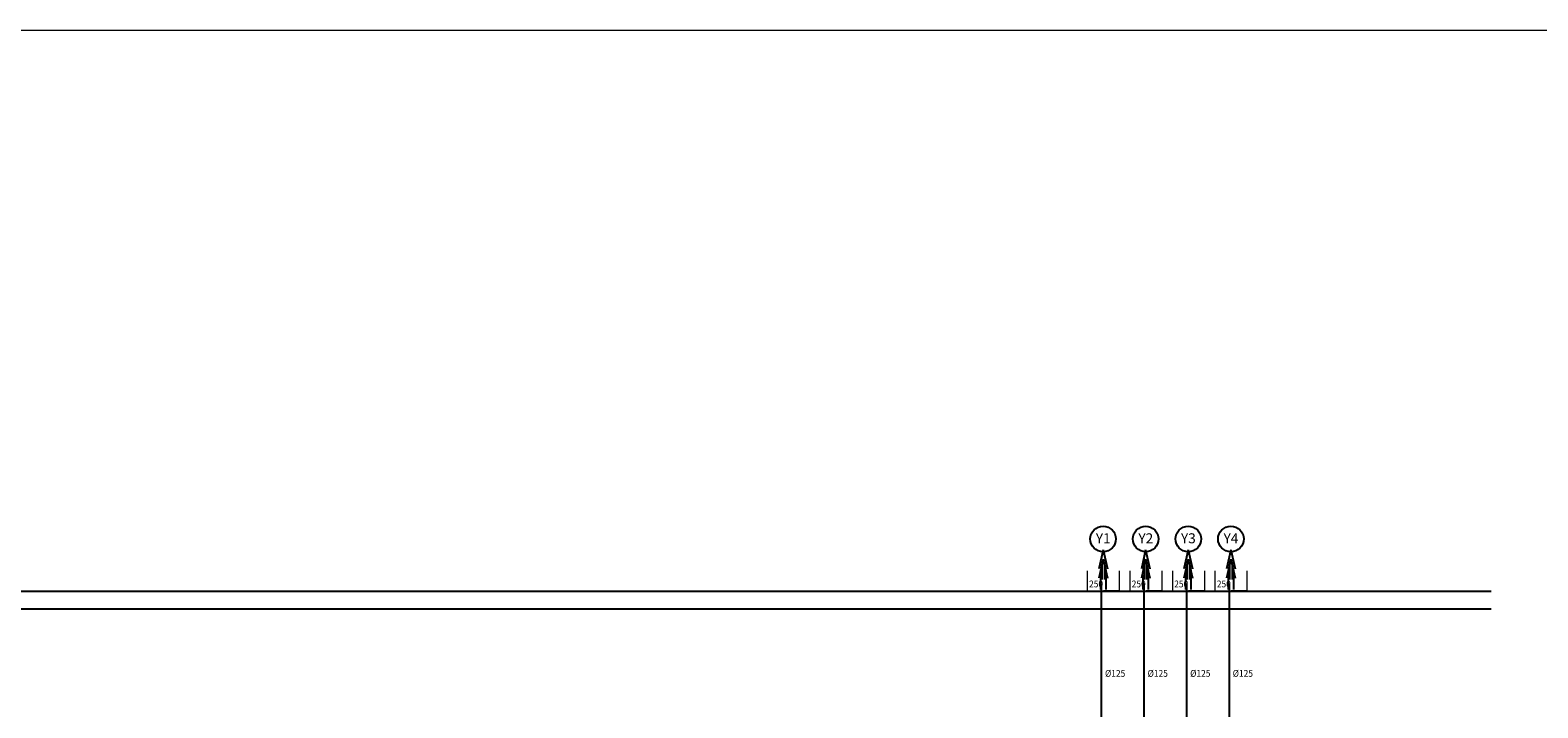
# Model space of a CAD drawing. Units: millimetres. Extents: x -470797 to -157139, y -132146 to -30428.
# Drawn here: x -161746 to -159547, y -64128 to -63138 of the extents above; entities that cross this region are included whole.
import ezdxf
from ezdxf.enums import TextEntityAlignment as Align

# ---------------------------------------------------------------- set-up
doc = ezdxf.new("R2010")
doc.units = ezdxf.units.MM
for name, color, linetype, lineweight in [('INCE', 2, 'Continuous', 0), ('soğuk su', 4, 'Continuous', 25), ('T-MASA', 3, 'Continuous', 13)]:
    doc.layers.add(name, color=color, linetype=linetype, lineweight=lineweight)
for name, color, linetype in [('LINYE', 1, 'Continuous'), ('Mekanik_pissu_hattı', 3, 'PISSU'), ('YAZI', 7, 'Continuous'), ('Yazı-mekanik', 3, 'Continuous')]:
    doc.layers.add(name, color=color, linetype=linetype)
doc.styles.add('ROMANTICBOLD', font='romb____.pfb', dxfattribs={"height": 0.5})
doc.styles.add('YAZI', font='ARIAL.TTF', dxfattribs={"width": 0.8, "height": 15})
doc.linetypes.add('PISSU', pattern='A,0.5,-0.2,[">",Standard,S=0.1,R=0,X=-0.1,Y=-0.05],-0.25', length=0.95)

msp = doc.modelspace()

# ---------------------------------------------------------------- linework, layer by layer
at = {"layer": 'INCE'}
msp.add_line((-171406.2, -63137.9), (-157762.3, -63137.9), dxfattribs=at)
at = {"layer": 'Mekanik_pissu_hattı', "ltscale": 25}
for p, q in [((-160183.6, -63946.1), (-160183.6, -65589.9)), ((-160121.4, -63946.1), (-160121.4, -65589.9)), ((-160059.3, -63946.1), (-160059.3, -65589.9)), ((-159997.2, -63946.1), (-159997.2, -65589.9))]:
    msp.add_line(p, q, dxfattribs=at)
at = {"layer": 'soğuk su'}
for p, q in [((-162397.4, -63957.5), (-159934.1, -63957.5)), ((-159934.1, -63957.5), (-159614.9, -63957.5)), ((-162397.4, -63982.9), (-159934.1, -63982.9)), ((-159934.1, -63982.9), (-159614.9, -63982.9))]:
    msp.add_line(p, q, dxfattribs=at)
at = {"layer": 'T-MASA'}
for p, q in [((-160204.1, -63927.4), (-160204.1, -63956.6)), ((-160157.4, -63927.4), (-160157.4, -63956.6)), ((-160142, -63927.4), (-160142, -63956.6)), ((-160095.3, -63927.4), (-160095.3, -63956.6)), ((-160079.9, -63927.4), (-160079.9, -63956.6)), ((-160033.2, -63927.4), (-160033.2, -63956.6)), ((-160017.8, -63927.4), (-160017.8, -63956.6)), ((-159971.1, -63927.4), (-159971.1, -63956.6)), ((-160204.1, -63956.6), (-160181.1, -63956.6)), ((-160157.4, -63956.6), (-160180.5, -63956.6)), ((-160142, -63956.6), (-160119, -63956.6)), ((-160095.3, -63956.6), (-160118.4, -63956.6)), ((-160079.9, -63956.6), (-160056.9, -63956.6)), ((-160033.2, -63956.6), (-160056.2, -63956.6)), ((-160017.8, -63956.6), (-159994.8, -63956.6)), ((-159971.1, -63956.6), (-159994.1, -63956.6))]:
    msp.add_line(p, q, dxfattribs=at)
at = {"layer": 'YAZI'}
for p, q in [((-160181, -63897), (-160187.3, -63924.5)), ((-160181, -63897), (-160174.8, -63924.5)), ((-160118.9, -63897), (-160125.2, -63924.5)), ((-160118.9, -63897), (-160112.6, -63924.5)), ((-160056.8, -63897), (-160063.1, -63924.5)), ((-160056.8, -63897), (-160050.5, -63924.5)), ((-159994.7, -63897), (-160001, -63924.5)), ((-159994.7, -63897), (-159988.4, -63924.5)), ((-160181, -63910.7), (-160187.3, -63938.3)), ((-160183, -63919.1), (-160183, -63940.2)), ((-160181, -63910.7), (-160174.8, -63938.3)), ((-160179.1, -63919.1), (-160179.1, -63940.2)), ((-160118.9, -63910.7), (-160125.2, -63938.3)), ((-160120.8, -63919.1), (-160120.8, -63940.2)), ((-160118.9, -63910.7), (-160112.6, -63938.3)), ((-160117, -63919.1), (-160117, -63940.2)), ((-160056.8, -63910.7), (-160063.1, -63938.3)), ((-160058.7, -63919.1), (-160058.7, -63940.2)), ((-160056.8, -63910.7), (-160050.5, -63938.3)), ((-160054.9, -63919.1), (-160054.9, -63940.2)), ((-159994.7, -63910.7), (-160001, -63938.3)), ((-159996.6, -63919.1), (-159996.6, -63940.2)), ((-159994.7, -63910.7), (-159988.4, -63938.3)), ((-159992.8, -63919.1), (-159992.8, -63940.2)), ((-160184.9, -63933.6), (-160184.9, -63954.7)), ((-160177.2, -63933.6), (-160177.2, -63954.7)), ((-160122.8, -63933.6), (-160122.8, -63954.7)), ((-160115.1, -63933.6), (-160115.1, -63954.7)), ((-160060.7, -63933.6), (-160060.7, -63954.7)), ((-160053, -63933.6), (-160053, -63954.7)), ((-159998.6, -63933.6), (-159998.6, -63954.7)), ((-159990.9, -63933.6), (-159990.9, -63954.7))]:
    msp.add_line(p, q, dxfattribs=at)
for centre in [(-160181, -63881.1), (-160118.9, -63881.1), (-160056.7, -63881.1), (-159994.6, -63881.1)]:
    msp.add_circle(centre, 18.7, dxfattribs=at)

# ---------------------------------------------------------------- texts
at = {"layer": 'LINYE', "color": 0, "style": 'ROMANTICBOLD'}
for s, p in [('Y1', (-160191.6, -63887.4)), ('Y2', (-160129.5, -63887.4)), ('Y3', (-160067.4, -63887.4)), ('Y4', (-160005.2, -63887.4))]:
    msp.add_text(s, height=14.59, dxfattribs=at).set_placement(p)
at = {"layer": 'Yazı-mekanik', "style": 'YAZI', "width": 0.9}
for s, p in [('250', (-160191.3, -63951.8)), ('250', (-160129.1, -63951.8)), ('250', (-160067, -63951.8)), ('250', (-160004.9, -63951.8)), ('%%C125', (-160163.4, -64082.4)), ('%%C125', (-160101.3, -64082.4)), ('%%C125', (-160039.2, -64082.4)), ('%%C125', (-159977.1, -64082.4))]:
    msp.add_text(s, height=10, dxfattribs=at).set_placement(p, align=Align.CENTER)

doc.saveas('drawing.dxf')
